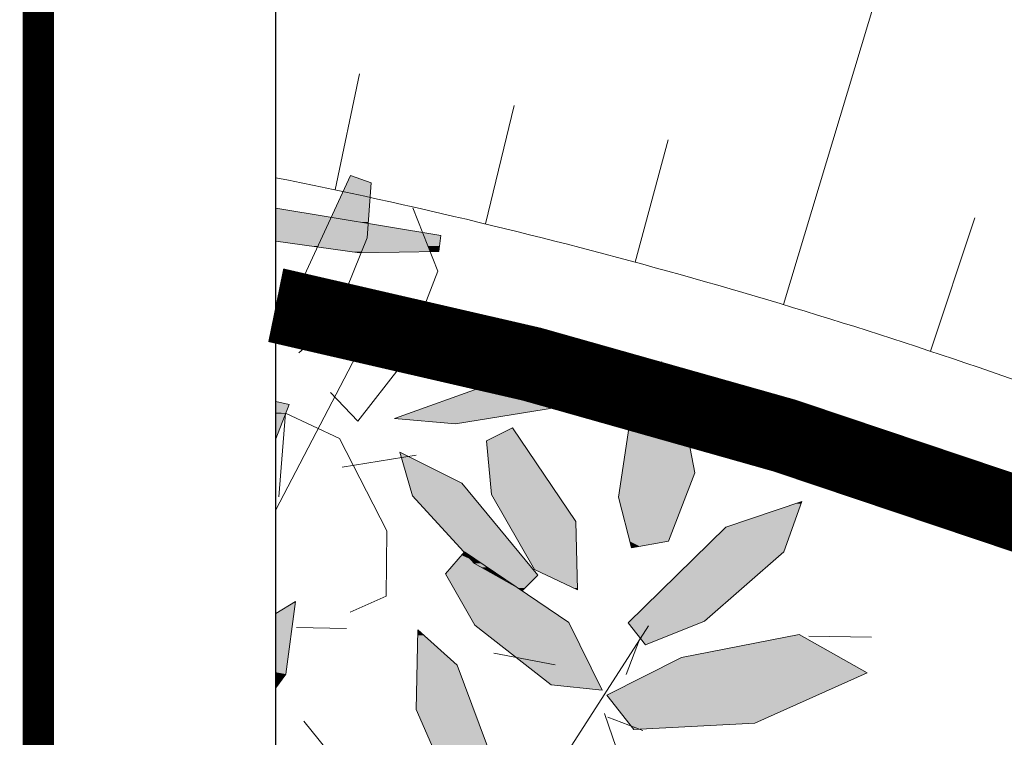
# Model space of a CAD drawing. Units: metres. Extents: x -3 to 102, y -2 to 72.
# Drawn here: x 51 to 53, y 50 to 51 of the extents above; entities that cross this region are included whole.
import ezdxf

# ---------------------------------------------------------------- set-up
doc = ezdxf.new("R2010")
doc.units = ezdxf.units.M
for name, pattern in [('LHTALUS', [2, 1, 1]), ('LIMVOIE', [2, 1, 1]), ('LPSTR', [2, 1, 1])]:
    doc.linetypes.add(name, pattern=pattern)
doc.layers.get('0').update_dxf_attribs({"plot": 0})
doc.layers.add('0-Titre', color=7, linetype='Continuous')
for name, color, linetype, lineweight in [('BRD-Bordure_structurante', 191, 'LPSTR', 0), ('TRA-Calcaire', 41, 'Continuous', 0), ('VOI-Arbre', 96, 'Continuous', 0), ('VOI-Talus_hachures', 160, 'Continuous', 13), ('VOI-Talus_haut', 160, 'LHTALUS', 13), ('VOI-Voie', 150, 'LIMVOIE', 0)]:
    doc.layers.add(name, color=color, linetype=linetype, lineweight=lineweight)

# ---------------------------------------------------------------- blocks, each defined once
blk = doc.blocks.new('*E24')
at = {"layer": 'VOI-Arbre', "color": 44}
blk.add_line((1.4099, 16.7012), (2.9848, 19.1519), dxfattribs=at)
at = {"layer": 'VOI-Arbre', "color": 68}
for points in [[(0.1991, 21.8904), (0.6005, 22.7562), (0.7659, 22.6972), (0.7344, 22.2575), (0.4603, 21.5773), (0.1878, 21.3363)], [(0.0026, 22.4941), (1.3226, 22.2752), (1.3073, 22.1476), (0.6727, 22.1366), (0.0025, 22.2303)], [(1.0983, 22.4966), (1.2989, 21.9901), (1.0079, 21.2376), (0.6581, 20.7912), (0.4412, 21.0205)], [(0.0024, 20.9477), (0.1085, 20.924), (0.0023, 20.6488)], [(0.5965, 19.2633), (0.8863, 19.3888), (0.8907, 19.9132), (0.5133, 20.651), (0.0805, 20.8554), (0.0264, 20.1854)]]:
    blk.add_lwpolyline(points, dxfattribs=at)
at = {"layer": 'VOI-Arbre', "color": 44}
blk.add_lwpolyline([(0.0023, 20.0811), (0.8077, 21.6251)], dxfattribs=at)
at = {"layer": 'VOI-Arbre', "color": 68}
for points in [[(3.1151, 21.139), (2.5118, 20.9419), (1.4406, 20.7699), (0.9536, 20.8123), (1.6964, 21.0774), (3.0922, 21.2654)], [(2.7437, 20.1834), (2.848, 19.7775), (3.1444, 19.829), (3.3546, 20.3761), (3.2404, 20.9735), (2.8315, 20.7495)], [(1.6887, 20.6323), (1.7274, 20.2036), (2.0719, 19.6034), (2.4157, 19.4395), (2.403, 19.9875), (1.898, 20.737)], [(1.9761, 19.4349), (1.5927, 19.6526), (1.0966, 20.1926), (0.9963, 20.5422), (1.4916, 20.2937), (2.1005, 19.5589)], [(2.9602, 19.0019), (3.4339, 19.19), (4.0666, 19.7448), (4.2129, 20.1468), (3.6033, 19.9431), (2.8212, 19.1753)], [(1.3601, 19.5687), (1.5965, 19.1567), (2.2073, 18.6813), (2.6146, 18.6387), (2.3478, 19.1782), (1.5131, 19.7458)], [(3.2487, 18.8999), (2.6505, 18.5991), (2.8683, 18.3241), (3.8355, 18.3746), (4.7339, 18.7776), (4.1899, 19.0834)]]:
    blk.add_lwpolyline(points, close=True, dxfattribs=at)
at = {"layer": 'VOI-Arbre', "color": 66}
blk.add_lwpolyline([(0.0021, 18.6567), (0.0825, 18.7659), (0.1606, 19.3468), (0.0022, 19.252)], dxfattribs=at)
blk.add_lwpolyline([(1.7647, 17.543), (1.7478, 18.0501), (1.4532, 18.8383), (1.1396, 19.1204), (1.1269, 18.4818), (1.5647, 17.4776)], close=True, dxfattribs=at)
at = {"layer": 'VOI-Arbre', "color": 85, "linetype": 'Continuous', "true_color": 0x58ba48}
for points in [[(0.5731, 22.6972), (0.7461, 22.4207), (0.4449, 22.4207)], [(0.5765, 22.7044), (0.7659, 22.6972), (0.5731, 22.6972)], [(0.5731, 22.6972), (0.7659, 22.6972), (0.7461, 22.4207)], [(0.6005, 22.7562), (0.7458, 22.7044), (0.5765, 22.7044)], [(0.5765, 22.7044), (0.7458, 22.7044), (0.7659, 22.6972)], [(0.0026, 22.4867), (0.0026, 22.4941), (0.0026, 22.4867), (0.1022, 22.4776)], [(0.0026, 22.4776), (0.0026, 22.4867), (0.0026, 22.4776), (0.1022, 22.4776)], [(0.0026, 22.4742), (0.0026, 22.4776), (0.1261, 22.4736), (0.1022, 22.4776)], [(0.0026, 22.4736), (0.0026, 22.4742), (0.0026, 22.4736), (0.1261, 22.4736)], [(0.0026, 22.4442), (0.0026, 22.4736), (0.3912, 22.4296), (0.1261, 22.4736)], [(0.0025, 22.424), (0.0025, 22.4296), (0.4449, 22.4207), (0.3912, 22.4296)], [(0.0025, 22.4207), (0.0025, 22.424), (0.0025, 22.4207), (0.4449, 22.4207)], [(0.0025, 22.3325), (0.0025, 22.4207), (0.3829, 22.2869), (0.4449, 22.4207)], [(0.0025, 22.4296), (0.0026, 22.4442), (0.0025, 22.4296), (0.3912, 22.4296)], [(0.4281, 22.3844), (0.7425, 22.3714), (0.4221, 22.3714)], [(0.4449, 22.4207), (0.664, 22.3844), (0.4281, 22.3844)], [(0.4281, 22.3844), (0.664, 22.3844), (0.7425, 22.3714)], [(0.4449, 22.4207), (0.7435, 22.3844), (0.664, 22.3844)], [(0.4449, 22.4207), (0.7461, 22.4207), (0.7435, 22.3844)], [(0.664, 22.3844), (0.7435, 22.3844), (0.7425, 22.3714)], [(0.0025, 22.2869), (0.0025, 22.3325), (0.0025, 22.2869), (0.3829, 22.2869)], [(0.3887, 22.2994), (0.7372, 22.2966), (0.3874, 22.2966)], [(0.3918, 22.306), (0.7374, 22.2994), (0.3887, 22.2994)], [(0.3887, 22.2994), (0.7374, 22.2994), (0.7372, 22.2966)], [(0.4133, 22.3526), (0.7378, 22.306), (0.3918, 22.306)], [(0.3918, 22.306), (0.7378, 22.306), (0.7374, 22.2994)], [(0.4221, 22.3714), (0.7412, 22.3526), (0.4133, 22.3526)], [(0.4133, 22.3526), (0.7412, 22.3526), (0.7378, 22.306)], [(0.4221, 22.3714), (0.7425, 22.3714), (0.7412, 22.3526)], [(0.7374, 22.2994), (1.1775, 22.2966), (0.7372, 22.2966)], [(0.7378, 22.306), (1.1764, 22.2994), (0.7374, 22.2994)], [(0.7374, 22.2994), (1.1764, 22.2994), (1.1775, 22.2966)], [(0.7412, 22.3526), (1.1366, 22.306), (0.7378, 22.306)], [(0.7378, 22.306), (1.1366, 22.306), (1.1764, 22.2994)], [(0.7425, 22.3714), (0.8558, 22.3526), (0.7412, 22.3526)], [(0.7412, 22.3526), (0.8558, 22.3526), (1.1366, 22.306)], [(1.1764, 22.2994), (1.1933, 22.2966), (1.1775, 22.2966)], [(0.0025, 22.2808), (0.0025, 22.2869), (0.3775, 22.2752), (0.3829, 22.2869)], [(0.0025, 22.2752), (0.0025, 22.2808), (0.0025, 22.2752), (0.3775, 22.2752)], [(0.0025, 22.2669), (0.0025, 22.2752), (0.3693, 22.2575), (0.3775, 22.2752)], [(0.0025, 22.2575), (0.0025, 22.2669), (0.0025, 22.2575), (0.3693, 22.2575)], [(0.0025, 22.2334), (0.0025, 22.2575), (0.3387, 22.1916), (0.3693, 22.2575)], [(0.0025, 22.2303), (0.0025, 22.2334), (0.2793, 22.1916), (0.3387, 22.1916)], [(0.3693, 22.2575), (0.7176, 22.216), (0.35, 22.216)], [(0.3775, 22.2752), (0.7344, 22.2575), (0.3693, 22.2575)], [(0.3693, 22.2575), (0.7344, 22.2575), (0.7176, 22.216)], [(0.3829, 22.2869), (0.7356, 22.2752), (0.3775, 22.2752)], [(0.3775, 22.2752), (0.7356, 22.2752), (0.7344, 22.2575)], [(0.3853, 22.292), (0.7365, 22.2869), (0.3829, 22.2869)], [(0.3829, 22.2869), (0.7365, 22.2869), (0.7356, 22.2752)], [(0.3874, 22.2966), (0.7368, 22.292), (0.3853, 22.292)], [(0.3853, 22.292), (0.7368, 22.292), (0.7365, 22.2869)], [(0.3874, 22.2966), (0.7372, 22.2966), (0.7368, 22.292)], [(0.7344, 22.2575), (1.2094, 22.216), (0.7176, 22.216)], [(0.7365, 22.2869), (1.193, 22.2575), (0.7344, 22.2575)], [(0.7344, 22.2575), (1.193, 22.2575), (1.2094, 22.216)], [(0.7368, 22.292), (1.1814, 22.2869), (0.7365, 22.2869)], [(0.7365, 22.2869), (1.1814, 22.2869), (1.193, 22.2575)], [(0.7372, 22.2966), (1.1793, 22.292), (0.7368, 22.292)], [(0.7368, 22.292), (1.1793, 22.292), (1.1814, 22.2869)], [(0.7372, 22.2966), (1.1775, 22.2966), (1.1793, 22.292)], [(1.1775, 22.2966), (1.3226, 22.2752), (1.186, 22.2752)], [(1.1775, 22.2966), (1.1933, 22.2966), (1.3226, 22.2752)], [(1.186, 22.2752), (1.3204, 22.2575), (1.193, 22.2575)], [(1.186, 22.2752), (1.3226, 22.2752), (1.3204, 22.2575)], [(1.193, 22.2575), (1.3155, 22.216), (1.2094, 22.216)], [(1.193, 22.2575), (1.3204, 22.2575), (1.3155, 22.216)], [(0.2793, 22.1916), (0.3387, 22.1916), (0.3351, 22.1838)], [(0.3387, 22.1916), (0.7047, 22.1838), (0.3351, 22.1838)], [(0.3351, 22.1838), (0.6901, 22.1476), (0.5936, 22.1476)], [(0.3351, 22.1838), (0.7047, 22.1838), (0.6901, 22.1476)], [(0.3425, 22.1998), (0.7078, 22.1916), (0.3387, 22.1916)], [(0.3387, 22.1916), (0.7078, 22.1916), (0.7047, 22.1838)], [(0.3435, 22.202), (0.7111, 22.1998), (0.3425, 22.1998)], [(0.3425, 22.1998), (0.7111, 22.1998), (0.7078, 22.1916)], [(0.35, 22.216), (0.712, 22.202), (0.3435, 22.202)], [(0.3435, 22.202), (0.712, 22.202), (0.7111, 22.1998)], [(0.35, 22.216), (0.7176, 22.216), (0.712, 22.202)], [(0.5936, 22.1476), (0.6857, 22.1368), (0.6711, 22.1368)], [(0.5936, 22.1476), (0.6901, 22.1476), (0.6857, 22.1368)], [(0.6896, 22.1464), (1.237, 22.1464), (0.6857, 22.1368)], [(0.6901, 22.1476), (1.237, 22.1464), (0.6896, 22.1464)], [(0.7047, 22.1838), (1.2365, 22.1476), (0.6901, 22.1476)], [(0.6901, 22.1476), (1.2365, 22.1476), (1.237, 22.1464)], [(0.7078, 22.1916), (1.2222, 22.1838), (0.7047, 22.1838)], [(0.7047, 22.1838), (1.2222, 22.1838), (1.2365, 22.1476)], [(0.7083, 22.1928), (1.2191, 22.1916), (0.7078, 22.1916)], [(0.7078, 22.1916), (1.2191, 22.1916), (1.2222, 22.1838)], [(0.7111, 22.1998), (1.2186, 22.1928), (0.7083, 22.1928)], [(0.7083, 22.1928), (1.2186, 22.1928), (1.2191, 22.1916)], [(0.712, 22.202), (1.2158, 22.1998), (0.7111, 22.1998)], [(0.7111, 22.1998), (1.2158, 22.1998), (1.2186, 22.1928)], [(0.7176, 22.216), (1.215, 22.202), (0.712, 22.202)], [(0.712, 22.202), (1.215, 22.202), (1.2158, 22.1998)], [(0.7176, 22.216), (1.2094, 22.216), (1.215, 22.202)], [(1.2094, 22.216), (1.3127, 22.1928), (1.2186, 22.1928)], [(1.2094, 22.216), (1.3155, 22.216), (1.3127, 22.1928)], [(1.2186, 22.1928), (1.3126, 22.1916), (1.2191, 22.1916)], [(1.2186, 22.1928), (1.3127, 22.1928), (1.3126, 22.1916)], [(1.2191, 22.1916), (1.3116, 22.1838), (1.2222, 22.1838)], [(1.2191, 22.1916), (1.3126, 22.1916), (1.3116, 22.1838)], [(1.2222, 22.1838), (1.3073, 22.1476), (1.2365, 22.1476)], [(1.2222, 22.1838), (1.3116, 22.1838), (1.3073, 22.1476)], [(1.2365, 22.1476), (1.3073, 22.1476), (1.237, 22.1464)], [(0.6711, 22.1368), (0.6857, 22.1368), (0.6727, 22.1366)], [(3.0922, 21.2654), (3.114, 21.1451), (2.1988, 21.1451)], [(2.1536, 21.139), (2.9265, 21.0774), (1.6964, 21.0774)], [(2.1988, 21.1451), (3.1151, 21.139), (2.1536, 21.139)], [(2.1536, 21.139), (3.1151, 21.139), (2.9265, 21.0774)], [(2.1988, 21.1451), (3.114, 21.1451), (3.1151, 21.139)], [(1.6964, 21.0774), (2.5118, 20.9419), (1.3168, 20.9419)], [(1.6964, 21.0774), (2.9265, 21.0774), (2.5118, 20.9419)], [(3.2383, 20.9724), (3.2832, 20.7495), (2.8315, 20.7495)], [(3.2404, 20.9735), (3.2406, 20.9724), (3.2383, 20.9724)], [(3.2383, 20.9724), (3.2406, 20.9724), (3.2832, 20.7495)], [(0.0024, 20.9289), (0.0024, 20.9477), (0.0024, 20.9289), (0.1085, 20.924)], [(0.0024, 20.924), (0.0024, 20.9289), (0.0024, 20.924), (0.1085, 20.924)], [(0.0024, 20.8593), (0.0024, 20.924), (0.082, 20.8554), (0.1085, 20.924)], [(1.3168, 20.9419), (1.7046, 20.8123), (0.9536, 20.8123)], [(1.3168, 20.9419), (2.5118, 20.9419), (1.7046, 20.8123)], [(0.0023, 20.6488), (0.0024, 20.8503), (0.0023, 20.6488), (0.0801, 20.8503)], [(0.0024, 20.8554), (0.0024, 20.8593), (0.0024, 20.8554), (0.082, 20.8554)], [(0.0024, 20.8506), (0.0024, 20.8554), (0.0801, 20.8503), (0.0805, 20.8554)], [(0.0024, 20.8503), (0.0024, 20.8506), (0.0024, 20.8503), (0.0801, 20.8503)], [(0.0805, 20.8554), (0.082, 20.8554), (0.0818, 20.8547)], [(0.9536, 20.8123), (1.6477, 20.8032), (1.0586, 20.8032)], [(0.9536, 20.8123), (1.7046, 20.8123), (1.6477, 20.8032)], [(1.0586, 20.8032), (1.6477, 20.8032), (1.4406, 20.7699)], [(1.8966, 20.7363), (1.9686, 20.6323), (1.6887, 20.6323)], [(1.898, 20.737), (1.8985, 20.7363), (1.8966, 20.7363)], [(1.8966, 20.7363), (1.8985, 20.7363), (1.9686, 20.6323)], [(2.8315, 20.7495), (3.3546, 20.3761), (2.7736, 20.3761)], [(2.8315, 20.7495), (3.2832, 20.7495), (3.3546, 20.3761)], [(1.6887, 20.6323), (2.2573, 20.2036), (1.7274, 20.2036)], [(1.6887, 20.6323), (1.9686, 20.6323), (2.2573, 20.2036)], [(0.9963, 20.5422), (1.0023, 20.5392), (0.9971, 20.5392)], [(0.9971, 20.5392), (1.4916, 20.2937), (1.0676, 20.2937)], [(0.9971, 20.5392), (1.0023, 20.5392), (1.4916, 20.2937)], [(2.7736, 20.3761), (3.2806, 20.1834), (2.7437, 20.1834)], [(2.7736, 20.3761), (3.3546, 20.3761), (3.2806, 20.1834)], [(1.0676, 20.2937), (1.5754, 20.1926), (1.0966, 20.1926)], [(1.0676, 20.2937), (1.4916, 20.2937), (1.5754, 20.1926)], [(1.0966, 20.1926), (1.9457, 19.7458), (1.5071, 19.7458)], [(1.0966, 20.1926), (1.5754, 20.1926), (1.9457, 19.7458)], [(1.7274, 20.2036), (2.403, 19.9875), (1.8515, 19.9875)], [(1.7274, 20.2036), (2.2573, 20.2036), (2.403, 19.9875)], [(2.7437, 20.1834), (3.1444, 19.829), (2.8348, 19.829)], [(2.7437, 20.1834), (3.2806, 20.1834), (3.1444, 19.829)], [(4.1659, 20.1311), (4.1388, 19.9431), (3.6033, 19.9431)], [(4.1659, 20.1311), (4.2072, 20.1311), (4.1388, 19.9431)], [(4.2129, 20.1468), (4.2072, 20.1311), (4.1659, 20.1311)], [(1.8515, 19.9875), (2.4119, 19.6034), (2.0719, 19.6034)], [(1.8515, 19.9875), (2.403, 19.9875), (2.4119, 19.6034)], [(3.6033, 19.9431), (4.0666, 19.7448), (3.4014, 19.7448)], [(3.6033, 19.9431), (4.1388, 19.9431), (4.0666, 19.7448)], [(2.8348, 19.829), (2.914, 19.789), (2.8451, 19.789)], [(2.8348, 19.829), (3.1444, 19.829), (2.914, 19.789)], [(2.8451, 19.789), (2.914, 19.789), (2.848, 19.7775)], [(1.4893, 19.7182), (1.563, 19.6849), (1.4605, 19.6849)], [(1.5102, 19.7424), (1.5324, 19.7182), (1.4893, 19.7182)], [(1.4893, 19.7182), (1.5324, 19.7182), (1.563, 19.6849)], [(1.5071, 19.7458), (1.5123, 19.7448), (1.508, 19.7448)], [(1.5071, 19.7458), (1.5131, 19.7458), (1.5123, 19.7448)], [(1.508, 19.7448), (1.5123, 19.7448), (1.5102, 19.7424)], [(1.5123, 19.7448), (1.518, 19.7424), (1.5102, 19.7424)], [(1.5102, 19.7424), (1.5536, 19.7182), (1.5324, 19.7182)], [(1.5102, 19.7424), (1.518, 19.7424), (1.5536, 19.7182)], [(1.5131, 19.7458), (1.5145, 19.7448), (1.5123, 19.7448)], [(1.5123, 19.7448), (1.5145, 19.7448), (1.518, 19.7424)], [(1.5131, 19.7458), (1.9464, 19.7448), (1.5145, 19.7448)], [(1.5131, 19.7458), (1.9457, 19.7458), (1.9464, 19.7448)], [(1.5145, 19.7448), (1.9484, 19.7424), (1.518, 19.7424)], [(1.5145, 19.7448), (1.9464, 19.7448), (1.9484, 19.7424)], [(1.518, 19.7424), (1.9685, 19.7182), (1.5536, 19.7182)], [(1.518, 19.7424), (1.9484, 19.7424), (1.9685, 19.7182)], [(1.5324, 19.7182), (1.6027, 19.6849), (1.563, 19.6849)], [(1.5324, 19.7182), (1.5536, 19.7182), (1.6027, 19.6849)], [(1.5536, 19.7182), (1.9961, 19.6849), (1.6027, 19.6849)], [(1.5536, 19.7182), (1.9685, 19.7182), (1.9961, 19.6849)], [(3.4014, 19.7448), (3.4339, 19.19), (2.8362, 19.19)], [(3.4014, 19.7448), (4.0666, 19.7448), (3.4339, 19.19)], [(1.4326, 19.6526), (1.7405, 19.5687), (1.3601, 19.5687)], [(1.4428, 19.6644), (1.5927, 19.6526), (1.4326, 19.6526)], [(1.4326, 19.6526), (1.5927, 19.6526), (1.7405, 19.5687)], [(1.4605, 19.6849), (1.5818, 19.6644), (1.4428, 19.6644)], [(1.4428, 19.6644), (1.5818, 19.6644), (1.5927, 19.6526)], [(1.4605, 19.6849), (1.563, 19.6849), (1.5818, 19.6644)], [(1.563, 19.6849), (1.6327, 19.6644), (1.5818, 19.6644)], [(1.563, 19.6849), (1.6027, 19.6849), (1.6327, 19.6644)], [(1.5818, 19.6644), (1.6464, 19.6551), (1.5903, 19.6551)], [(1.5818, 19.6644), (1.6327, 19.6644), (1.6464, 19.6551)], [(1.5903, 19.6551), (1.6501, 19.6526), (1.5927, 19.6526)], [(1.5903, 19.6551), (1.6464, 19.6551), (1.6501, 19.6526)], [(1.5927, 19.6526), (1.6987, 19.6195), (1.6509, 19.6195)], [(1.5927, 19.6526), (1.6501, 19.6526), (1.6987, 19.6195)], [(1.6027, 19.6849), (2.013, 19.6644), (1.6327, 19.6644)], [(1.6027, 19.6849), (1.9961, 19.6849), (2.013, 19.6644)], [(1.6327, 19.6644), (2.0207, 19.6551), (1.6464, 19.6551)], [(1.6327, 19.6644), (2.013, 19.6644), (2.0207, 19.6551)], [(1.6464, 19.6551), (2.0229, 19.6526), (1.6501, 19.6526)], [(1.6464, 19.6551), (2.0207, 19.6551), (2.0229, 19.6526)], [(1.6501, 19.6526), (2.0502, 19.6195), (1.6987, 19.6195)], [(1.6501, 19.6526), (2.0229, 19.6526), (2.0502, 19.6195)], [(1.6509, 19.6195), (1.7225, 19.6034), (1.6794, 19.6034)], [(1.6509, 19.6195), (1.6987, 19.6195), (1.7225, 19.6034)], [(1.6987, 19.6195), (2.0636, 19.6034), (1.7225, 19.6034)], [(1.6987, 19.6195), (2.0502, 19.6195), (2.0636, 19.6034)], [(1.3601, 19.5687), (1.7578, 19.5589), (1.3658, 19.5589)], [(1.3601, 19.5687), (1.7405, 19.5687), (1.7578, 19.5589)], [(1.3658, 19.5589), (1.7603, 19.5574), (1.3666, 19.5574)], [(1.3658, 19.5589), (1.7578, 19.5589), (1.7603, 19.5574)], [(1.3666, 19.5574), (1.8322, 19.5166), (1.39, 19.5166)], [(1.3666, 19.5574), (1.7603, 19.5574), (1.8322, 19.5166)], [(1.6794, 19.6034), (1.7505, 19.5843), (1.7129, 19.5843)], [(1.6794, 19.6034), (1.7225, 19.6034), (1.7505, 19.5843)], [(1.7129, 19.5843), (1.7735, 19.5687), (1.7405, 19.5687)], [(1.7129, 19.5843), (1.7505, 19.5843), (1.7735, 19.5687)], [(1.7225, 19.6034), (2.0794, 19.5843), (1.7505, 19.5843)], [(1.7225, 19.6034), (2.0636, 19.6034), (2.0794, 19.5843)], [(1.7405, 19.5687), (1.788, 19.5589), (1.7578, 19.5589)], [(1.7405, 19.5687), (1.7735, 19.5687), (1.788, 19.5589)], [(1.7505, 19.5843), (2.0924, 19.5687), (1.7735, 19.5687)], [(1.7505, 19.5843), (2.0794, 19.5843), (2.0924, 19.5687)], [(1.7578, 19.5589), (1.7901, 19.5574), (1.7603, 19.5574)], [(1.7578, 19.5589), (1.788, 19.5589), (1.7901, 19.5574)], [(1.7603, 19.5574), (1.8501, 19.5166), (1.8322, 19.5166)], [(1.7603, 19.5574), (1.7901, 19.5574), (1.8501, 19.5166)], [(1.7735, 19.5687), (2.1005, 19.5589), (1.788, 19.5589)], [(1.7735, 19.5687), (2.0924, 19.5687), (2.1005, 19.5589)], [(1.788, 19.5589), (1.9962, 19.455), (1.9408, 19.455)], [(1.788, 19.5589), (2.1005, 19.5589), (1.9962, 19.455)], [(2.0719, 19.6034), (2.4153, 19.4541), (2.3849, 19.4541)], [(2.0719, 19.6034), (2.4119, 19.6034), (2.4153, 19.4541)], [(1.39, 19.5166), (1.9408, 19.455), (1.4254, 19.455)], [(1.39, 19.5166), (1.8322, 19.5166), (1.9408, 19.455)], [(1.8322, 19.5166), (1.8501, 19.5166), (1.9408, 19.455)], [(1.4254, 19.455), (2.3478, 19.1782), (1.5842, 19.1782)], [(1.4254, 19.455), (1.9408, 19.455), (2.3478, 19.1782)], [(1.9408, 19.455), (1.9806, 19.4395), (1.9681, 19.4395)], [(1.9408, 19.455), (1.9962, 19.455), (1.9806, 19.4395)], [(1.9681, 19.4395), (1.9806, 19.4395), (1.9761, 19.4349)], [(2.3849, 19.4541), (2.4153, 19.4541), (2.4157, 19.4395)], [(0.0021, 18.8945), (0.0022, 19.252), (0.0998, 18.8945), (0.1472, 19.3388)], [(0.1472, 19.3388), (0.1595, 19.3388), (0.0998, 18.8945)], [(0.1606, 19.3468), (0.1595, 19.3388), (0.1472, 19.3388)], [(1.5842, 19.1782), (2.3584, 19.1567), (1.5965, 19.1567)], [(1.5842, 19.1782), (2.3478, 19.1782), (2.3584, 19.1567)], [(1.5965, 19.1567), (2.5935, 18.6813), (2.2073, 18.6813)], [(1.5965, 19.1567), (2.3584, 19.1567), (2.5935, 18.6813)], [(2.8362, 19.19), (3.3968, 19.1753), (2.8212, 19.1753)], [(2.8212, 19.1753), (2.97, 19.0058), (2.957, 19.0058)], [(2.8212, 19.1753), (3.3968, 19.1753), (2.97, 19.0058)], [(2.8362, 19.19), (3.4339, 19.19), (3.3968, 19.1753)], [(1.1388, 19.0759), (1.4532, 18.8383), (1.134, 18.8383)], [(1.1396, 19.1204), (1.1891, 19.0759), (1.1388, 19.0759)], [(1.1388, 19.0759), (1.1891, 19.0759), (1.4532, 18.8383)], [(4.1842, 19.0823), (4.5163, 18.8999), (3.2487, 18.8999)], [(4.1899, 19.0834), (4.1918, 19.0823), (4.1842, 19.0823)], [(4.1842, 19.0823), (4.1918, 19.0823), (4.5163, 18.8999)], [(2.957, 19.0058), (2.97, 19.0058), (2.9602, 19.0019)], [(0.0021, 18.7812), (0.0021, 18.8945), (0.0825, 18.7659), (0.0998, 18.8945)], [(1.134, 18.8383), (1.5864, 18.4818), (1.1269, 18.4818)], [(1.134, 18.8383), (1.4532, 18.8383), (1.5864, 18.4818)], [(3.2487, 18.8999), (4.7339, 18.7776), (3.0054, 18.7776)], [(3.2487, 18.8999), (4.5163, 18.8999), (4.7339, 18.7776)], [(0.0021, 18.7659), (0.0021, 18.7812), (0.0021, 18.7659), (0.0825, 18.7659)], [(0.0021, 18.7346), (0.0021, 18.7659), (0.0576, 18.7321), (0.0825, 18.7659)], [(3.0054, 18.7776), (4.336, 18.5991), (2.6505, 18.5991)], [(3.0054, 18.7776), (4.7339, 18.7776), (4.336, 18.5991)], [(0.0021, 18.7321), (0.0021, 18.7346), (0.0021, 18.7321), (0.0576, 18.7321)], [(0.0021, 18.7079), (0.0021, 18.7321), (0.0389, 18.7067), (0.0576, 18.7321)], [(0.0021, 18.7067), (0.0021, 18.7079), (0.0021, 18.7067), (0.0389, 18.7067)], [(0.0021, 18.6819), (0.0021, 18.7067), (0.0202, 18.6813), (0.0389, 18.7067)], [(0.0021, 18.6813), (0.0021, 18.6819), (0.0021, 18.6813), (0.0202, 18.6813)], [(0.0021, 18.6567), (0.0021, 18.6813), (0.0021, 18.6567), (0.0202, 18.6813)], [(2.2073, 18.6813), (2.5935, 18.6813), (2.6146, 18.6387)], [(2.6505, 18.5991), (3.8355, 18.3746), (2.8283, 18.3746)], [(2.6505, 18.5991), (4.336, 18.5991), (3.8355, 18.3746)], [(1.1269, 18.4818), (1.7478, 18.0501), (1.3151, 18.0501)], [(1.1269, 18.4818), (1.5864, 18.4818), (1.7478, 18.0501)], [(2.8283, 18.3746), (3.8355, 18.3746), (2.8683, 18.3241)]]:
    blk.add_solid(points, dxfattribs=at)

msp = doc.modelspace()

# ---------------------------------------------------------------- linework, layer by layer
at = {"color": 2, "linetype": 'Continuous', "flags": 128}
msp.add_lwpolyline([(51.5745, 9.119), (51.5798, 53.5927), (94.5106, 53.5927), (94.5106, 50.3192), (100.6228, 50.3192), (100.6228, 9.119)], close=True, dxfattribs=at)
at = {"layer": '0-Titre', "color": 14, "const_width": 0.0625, "flags": 128}
msp.add_lwpolyline([(51.0984, -0.7884), (101.0978, -0.7884), (101.0978, 70.9488), (51.1069, 70.9488)], close=True, dxfattribs=at)
at = {"layer": '0-Titre'}
msp.add_lwpolyline([(51.5798, 53.5927), (100.6228, 53.5927), (100.6228, 9.119), (51.5798, 9.119)], close=True, dxfattribs=at)
at = {"layer": 'BRD-Bordure_structurante', "color": 191, "linetype": 'LPSTR', "lineweight": 0, "const_width": 0.15, "flags": 128}
msp.add_lwpolyline([(51.5794, 50.3913, -0.036688), (53.0955, 49.9629), (65.3093, 45.5216, 0.130179), (70.0266, 45.0965), (92.8334, 48.989, -0.13058), (98.3315, 48.4892), (100.6228, 47.6519)], format="xyb", dxfattribs=at)
at = {"layer": 'TRA-Calcaire', "color": 36, "linetype": 'Continuous', "lineweight": 0, "transparency": 33554559}
for p, q in [((51.9664, 50.3046), (51.9925, 50.2577)), ((51.7124, 50.0674), (51.8605, 50.091)), ((51.6211, 49.7462), (51.7211, 49.7445)), ((52.2801, 49.6525), (52.3069, 49.7225)), ((52.6459, 49.729), (52.7709, 49.7269)), ((52.0156, 49.6953), (52.1383, 49.6715)), ((51.6354, 49.5593), (51.7141, 49.4622)), ((52.3024, 49.3853), (52.2372, 49.5743)), ((52.2439, 49.5673), (52.314, 49.5405))]:
    msp.add_line(p, q, dxfattribs=at)
at = {"layer": 'VOI-Talus_hachures', "color": 160, "linetype": 'Continuous', "lineweight": 13}
for p, q in [((52.595, 50.3924), (52.8507, 51.241)), ((51.6981, 50.622), (51.7472, 50.8541)), ((51.9992, 50.5539), (52.0563, 50.7911)), ((52.2982, 50.4773), (52.3645, 50.722)), ((52.8894, 50.2992), (52.978, 50.5661))]:
    msp.add_line(p, q, dxfattribs=at)
at = {"layer": 'VOI-Talus_haut', "color": 160, "linetype": 'LHTALUS', "lineweight": 13, "flags": 128}
msp.add_lwpolyline([(51.5795, 50.6464, -0.037852), (53.1809, 50.1978), (65.3947, 45.7565, 0.130179), (69.9845, 45.343), (81.2436, 47.2646), (81.1215, 47.9802), (83.5858, 48.4008), (83.708, 47.6852), (92.7913, 49.2354, -0.13058), (98.4173, 48.724), (100.6228, 47.9181)], format="xyb", dxfattribs=at)
at = {"layer": 'VOI-Voie', "color": 252, "linetype": 'LIMVOIE', "lineweight": 0, "flags": 128}
msp.add_lwpolyline([(51.5794, 50.3913, -0.036688), (53.0955, 49.9629), (65.3093, 45.5216, 0.130179), (70.0266, 45.0965), (92.8334, 48.989, -0.13058), (98.3315, 48.4892), (100.6228, 47.6519)], format="xyb", dxfattribs=at)

# ---------------------------------------------------------------- block references
at = {"layer": 'VOI-Arbre', "color": 96, "linetype": 'Continuous', "xscale": 0.25, "yscale": 0.25, "zscale": 0.25}
msp.add_blockref('*E24', (51.5788, 44.9617), dxfattribs=at)

doc.saveas('drawing.dxf')
